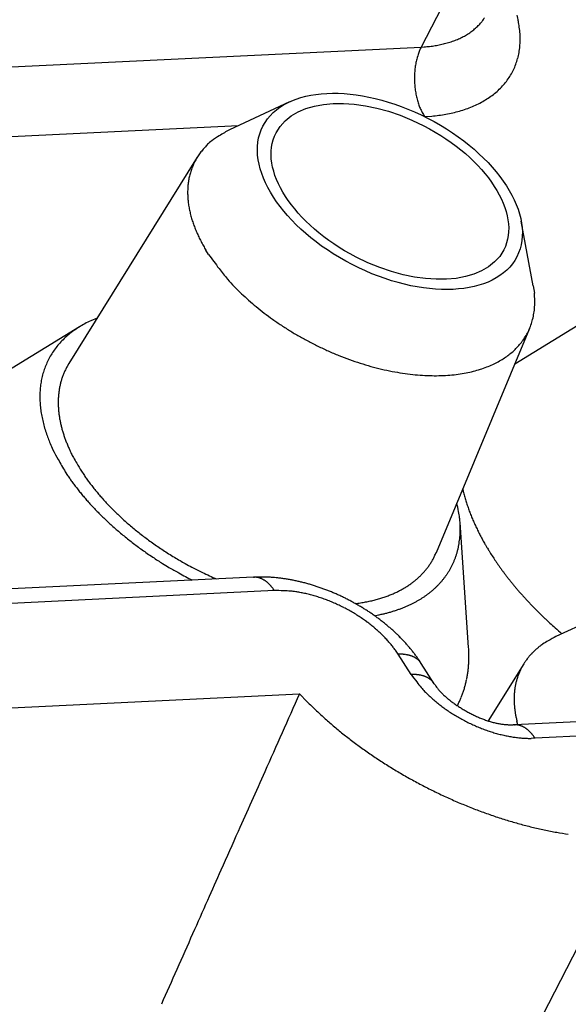
# Model space of a CAD drawing. Units: inches. Extents: x 11 to 673, y 29 to 500.
# Drawn here: x 288 to 292, y 230 to 239 of the extents above; entities that cross this region are included whole.
import ezdxf

# ---------------------------------------------------------------- set-up
doc = ezdxf.new("R2010")
doc.units = ezdxf.units.IN
doc.header["$MEASUREMENT"] = 0
doc.layers.get('0').update_dxf_attribs({"lineweight": 25})

msp = doc.modelspace()

# ---------------------------------------------------------------- linework, layer by layer
for p, q in [((295.5605, 246.9324), (291.2024, 238.4644)), ((272.882, 237.5788), (291.2024, 238.4644)), ((291.2024, 238.4644), (291.195, 238.4491)), ((291.2024, 238.4644), (291.2273, 238.4659)), ((290.0465, 237.9832), (289.5212, 237.7382)), ((291.2319, 237.8542), (291.2953, 237.8585)), ((286.5109, 237.626), (289.6009, 237.7753)), ((289.2388, 237.4982), (288.1124, 235.6867)), ((292.1861, 236.3667), (292.0802, 236.9365)), ((289.3378, 236.6437), (289.3144, 236.6811)), ((292.1861, 236.3667), (292.1952, 236.3032)), ((292.9272, 236.2371), (292.0233, 235.6811)), ((288.3604, 236.0855), (288.3048, 236.0616)), ((288.2061, 236.0088), (287.3023, 235.4529)), ((291.3355, 234.0279), (292.1549, 235.9974)), ((288.1124, 235.6867), (288.0961, 235.6587)), ((288.0805, 234.7353), (288.1008, 234.7044)), ((288.2218, 234.7422), (288.2425, 234.7106)), ((291.5667, 234.5837), (291.5715, 234.5632)), ((291.6189, 233.1918), (291.5432, 234.2914)), ((291.8244, 233.9988), (291.8385, 233.9772)), ((289.7323, 233.8103), (277.4718, 233.2176)), ((289.7323, 233.8103), (289.7392, 233.8105)), ((289.9146, 233.6924), (277.654, 233.0998)), ((290.6252, 233.5784), (290.6483, 233.5815)), ((290.7927, 233.4724), (290.8269, 233.4789)), ((292.9101, 233.5342), (292.3848, 233.2892)), ((291.0011, 233.1333), (290.9821, 233.1615)), ((291.1156, 232.9553), (291.0011, 233.1333)), ((291.2029, 233.0535), (291.185, 233.0805)), ((291.2029, 233.0535), (291.199, 233.0592)), ((291.3174, 232.8755), (291.2029, 233.0535)), ((292.1025, 233.0492), (291.7908, 232.5481)), ((291.3174, 232.8755), (291.3136, 232.8812)), ((278.5791, 232.227), (290.135, 232.7856)), ((290.135, 232.7856), (290.2034, 232.715)), ((291.5197, 232.6824), (291.527, 232.6966)), ((294.486, 232.6333), (292.0198, 232.5141)), ((292.051, 232.5156), (292.0428, 232.546)), ((292.0198, 232.5141), (292.009, 232.514)), ((292.0198, 232.5141), (292.0267, 232.5142)), ((294.6682, 232.5154), (292.202, 232.3962)), ((292.202, 232.3962), (292.168, 232.3952)), ((288.6138, 222.8645), (293.0687, 231.5206))]:
    msp.add_line(p, q)
for centre, radius, start, end in [((291.3441, 239.0128), 0.5085, 313.7205, 316.03159), ((290.7485, 239.591), 1.3385, 315.91452, 316.70639), ((291.4165, 238.931), 0.4004, 319.90619, 323.26016), ((291.4616, 238.8983), 0.3447, 323.13642, 329.09984), ((290.1865, 238.3505), 1.8996, 10.42175, 11.97269), ((291.219, 238.5355), 0.8507, 6.97362, 10.74759), ((291.2866, 239.0927), 0.6076, 300.06863, 302.16349), ((291.305, 239.0608), 0.5708, 302.29947, 304.51145), ((291.3102, 239.0547), 0.5629, 304.43457, 306.65075), ((291.3003, 239.0662), 0.578, 306.74904, 308.87701), ((291.339, 239.0125), 0.512, 309.27943, 311.69708), ((291.3979, 238.9444), 0.4219, 311.87855, 314.85349), ((291.4125, 238.5375), 0.6587, 3.73298, 8.84373), ((291.3783, 238.534), 0.693, 359.17979, 3.83937), ((291.1754, 239.4141), 0.949, 282.03909, 283.49706), ((291.1837, 239.373), 0.9071, 283.59341, 285.10818), ((291.1932, 239.3362), 0.8691, 285.14013, 286.70996), ((291.2029, 239.2987), 0.8304, 286.81175, 288.44193), ((291.2136, 239.2651), 0.7951, 288.47639, 290.16533), ((291.2245, 239.2313), 0.7596, 290.27496, 292.02757), ((291.2365, 239.2002), 0.7263, 292.0679, 293.88527), ((291.2489, 239.1686), 0.6924, 294.00229, 295.89135), ((291.2609, 239.1432), 0.6643, 295.92048, 297.87138), ((291.2715, 239.1202), 0.6391, 297.99233, 300.0006), ((291.3757, 238.5373), 0.6957, 354.41322, 358.90862), ((291.6646, 238.235), 0.5162, 159.48954, 161.61089), ((291.6207, 238.2522), 0.469, 157.33772, 159.58809), ((291.5647, 238.2767), 0.408, 154.99758, 157.48109), ((291.1479, 239.6157), 1.1525, 273.95274, 275.18749), ((291.147, 239.6178), 1.1547, 275.2215, 276.45021), ((291.1494, 239.593), 1.1298, 276.47138, 277.72265), ((291.1553, 239.5363), 1.0729, 277.81435, 279.12594), ((291.162, 239.492), 1.0281, 279.15234, 280.51423), ((291.1679, 239.452), 0.9876, 280.59919, 282.0087), ((291.4782, 238.5186), 0.5914, 344.81441, 350.0116), ((291.4434, 238.5295), 0.6276, 349.58148, 354.51969), ((291.7952, 238.2013), 0.6513, 169.72802, 171.67809), ((291.7711, 238.2055), 0.6268, 167.73033, 169.70771), ((291.7399, 238.213), 0.5947, 165.77382, 167.80409), ((291.7095, 238.2207), 0.5634, 163.69376, 165.77276), ((291.6819, 238.2296), 0.5343, 161.65104, 163.77475), ((291.4845, 238.5173), 0.5849, 339.57686, 344.77547), ((291.8617, 238.1925), 0.7183, 175.39009, 177.25176), ((291.8416, 238.1948), 0.6981, 173.55411, 175.44366), ((291.8211, 238.1968), 0.6775, 171.61458, 173.52732), ((291.4852, 238.5181), 0.5847, 329.14677, 334.31062), ((291.486, 238.516), 0.5831, 334.46182, 339.64524), ((291.887, 238.1916), 0.7436, 179.09138, 180.92202), ((291.8756, 238.1923), 0.7323, 177.28492, 179.13095), ((291.8918, 238.1922), 0.7485, 180.9629, 182.78835), ((291.8954, 238.1919), 0.752, 182.75091, 184.56752), ((291.456, 238.5413), 0.6221, 318.92119, 323.82263), ((291.4742, 238.5244), 0.5974, 324.09684, 329.16576), ((291.8959, 238.1925), 0.7526, 184.61597, 186.42414), ((291.8842, 238.1912), 0.7408, 186.42199, 188.2474), ((291.8626, 238.1889), 0.7192, 188.3124, 190.17457), ((291.8605, 238.1875), 0.7168, 190.09082, 191.92847), ((291.3736, 238.6395), 0.7503, 304.90496, 309.12974), ((291.4046, 238.5982), 0.6987, 309.29672, 313.7648), ((291.4317, 238.5641), 0.6553, 314.11139, 318.81149), ((291.8781, 238.1918), 0.7349, 191.97984, 193.73296), ((291.8092, 238.1778), 0.6647, 193.96474, 195.88682), ((291.7088, 238.1505), 0.5606, 196.01218, 198.27749), ((291.7865, 238.1672), 0.6397, 197.52091, 199.36043), ((291.3089, 238.7557), 0.8831, 296.66571, 300.38123), ((291.3419, 238.694), 0.8131, 300.57241, 304.53851), ((292.3948, 238.3791), 1.2838, 199.27915, 200.09684), ((291.6535, 238.1284), 0.502, 202.3056, 204.80993), ((291.5667, 238.0889), 0.4066, 204.8902, 209.36505), ((292.0469, 238.3277), 0.9426, 207.6999, 210.15686), ((291.1736, 239.2355), 1.3825, 280.25124, 282.81713), ((291.1973, 239.1007), 1.2458, 283.1297, 285.94014), ((291.2233, 238.9979), 1.1399, 286.10307, 289.13109), ((291.248, 238.91), 1.0487, 289.43297, 292.67161), ((291.2772, 238.8321), 0.9656, 292.85229, 296.31195), ((291.1662, 239.309), 1.4563, 275.08691, 277.56408), ((291.1651, 239.3001), 1.4475, 277.65343, 280.1275), ((290.2378, 236.4265), 1.4946, 118.64912, 122.64598), ((289.6831, 237.223), 0.5253, 127.09444, 132.45507), ((289.6812, 237.2355), 0.5142, 119.05445, 127.77034), ((289.6412, 237.2478), 0.474, 140.13084, 145.31746), ((289.7505, 237.1838), 0.5992, 138.23444, 142.12907), ((290.4827, 236.5393), 1.5747, 137.13572, 138.49098), ((289.7458, 237.1895), 0.5938, 150.43657, 154.34719), ((289.7016, 237.208), 0.5463, 145.48242, 149.83149), ((289.7468, 237.1957), 0.5926, 162.78359, 166.70909), ((289.7171, 237.2025), 0.5622, 158.40505, 162.54641), ((289.7202, 237.2032), 0.5648, 154.47214, 158.58781), ((289.8022, 237.1889), 0.6483, 170.84727, 174.4603), ((289.7747, 237.1906), 0.6209, 166.8433, 170.59722), ((289.8786, 237.1887), 0.7247, 178.27474, 181.5505), ((289.8348, 237.1868), 0.681, 174.54898, 178.00977), ((289.9236, 237.1916), 0.7697, 181.67519, 184.78301), ((289.9756, 237.1996), 0.8222, 185.03543, 187.96896), ((290.0281, 237.2087), 0.8755, 188.08731, 190.86448), ((290.0884, 237.2242), 0.9377, 191.09832, 193.7122), ((290.1478, 237.2407), 0.9993, 193.82333, 196.2937), ((290.2154, 237.2646), 1.0709, 196.50613, 198.82689), ((290.2765, 237.2874), 1.1361, 198.9242, 201.12395), ((290.3409, 237.3163), 1.2066, 201.29979, 203.38072), ((290.4132, 237.3497), 1.2861, 203.46801, 205.42719), ((290.5104, 237.4011), 1.3961, 205.61874, 207.42825), ((290.5391, 237.4178), 1.4293, 207.49387, 209.26258), ((290.5102, 237.4024), 1.3964, 209.29295, 211.10182), ((292.2054, 238.6766), 3.5151, 215.33331, 217.82952), ((290.686, 237.4408), 1.5577, 216.20269, 220.65775), ((290.9547, 237.6755), 1.9145, 220.74805, 223.28597), ((292.6848, 239.5318), 4.4497, 225.41228, 226.33771), ((291.2782, 238.0524), 2.4083, 226.24708, 228.17497), ((291.128, 237.8429), 2.1522, 227.43387, 229.77605), ((291.3719, 236.2191), 0.8276, 1.59231, 5.83326), ((291.4925, 236.2296), 0.7068, 356.25093, 1.01137), ((291.3636, 238.1291), 2.5229, 229.88774, 231.91727), ((291.5615, 236.2263), 0.6377, 351.05987, 356.13766), ((291.5107, 238.3331), 2.7742, 232.12432, 234.0022), ((291.4756, 238.2881), 2.7173, 234.04358, 236.01962), ((291.6246, 236.2158), 0.5736, 340.42402, 345.68695), ((291.593, 236.2238), 0.6062, 345.68792, 350.83153), ((288.6816, 235.2373), 0.9062, 121.95808, 125.5421), ((288.7121, 235.1847), 0.967, 118.41667, 121.84428), ((288.7408, 235.1225), 1.0354, 114.90198, 118.17169), ((291.4904, 238.3017), 2.7368, 235.92172, 237.93117), ((291.5245, 238.3609), 2.8051, 237.98393, 239.97881), ((291.6441, 236.2106), 0.5535, 334.95483, 340.25394), ((288.5897, 235.3646), 0.7492, 133.89332, 137.98322), ((288.6154, 235.3331), 0.7897, 129.69968, 133.64964), ((288.6483, 235.2912), 0.843, 125.82985, 129.60136), ((291.5452, 238.3944), 2.8444, 239.95463, 241.94756), ((291.6547, 236.2046), 0.5413, 324.56688, 329.75701), ((291.656, 236.2037), 0.5398, 329.77675, 335.08634), ((288.5469, 235.4048), 0.6907, 142.45128, 146.76533), ((288.5652, 235.3875), 0.7157, 138.03152, 142.24947), ((291.5365, 238.3818), 2.8292, 241.98282, 244.00694), ((291.5293, 238.36), 2.8064, 243.94402, 245.99563), ((291.6186, 236.2285), 0.5844, 310.67277, 315.30927), ((291.6368, 236.2153), 0.5621, 314.95869, 319.81939), ((291.65, 236.2052), 0.5456, 319.73417, 324.80574), ((288.5256, 235.4195), 0.6649, 151.25843, 155.66533), ((288.5319, 235.4143), 0.6728, 146.74543, 151.13104), ((291.5116, 238.3231), 2.7655, 246.02072, 248.10482), ((291.4917, 238.2646), 2.7039, 248.03423, 250.15864), ((291.4637, 238.1888), 2.623, 250.16982, 252.34219), ((291.5331, 236.3373), 0.723, 298.54481, 302.60069), ((291.5667, 236.2873), 0.6628, 302.48224, 306.67625), ((291.5869, 236.2629), 0.6311, 306.5287, 310.81765), ((288.5315, 235.4169), 0.6714, 160.01526, 164.3573), ((288.5237, 235.4191), 0.6633, 155.56642, 159.96657), ((288.6392, 235.3598), 0.6199, 151.17581, 154.15313), ((291.4369, 238.0913), 2.522, 252.25279, 254.48506), ((291.4079, 237.9866), 2.4134, 254.48284, 256.77599), ((291.3827, 237.8605), 2.2848, 256.66807, 259.04076), ((291.4133, 236.6055), 1.0176, 284.08835, 287.64187), ((291.4408, 236.5226), 0.9302, 287.57931, 291.26357), ((291.4694, 236.4562), 0.858, 291.08697, 294.88326), ((291.4882, 236.4143), 0.8121, 294.92789, 298.73375), ((288.5658, 235.4066), 0.7072, 168.43759, 172.58187), ((288.5438, 235.4114), 0.6847, 164.19448, 168.4585), ((288.6352, 235.3637), 0.6147, 160.29653, 163.28296), ((288.6265, 235.3664), 0.6056, 157.2312, 160.26471), ((288.6277, 235.3667), 0.6066, 154.26767, 157.30142), ((291.3591, 237.7354), 2.1575, 259.02496, 261.47338), ((291.3421, 237.5922), 2.0134, 261.34524, 263.89443), ((291.3288, 237.4586), 1.8792, 263.86422, 266.5041), ((291.3244, 237.3119), 1.7325, 266.355, 269.11662), ((291.3236, 237.1817), 1.6023, 269.07438, 271.93973), ((291.3326, 237.0429), 1.4632, 271.77153, 274.77869), ((291.3437, 236.9241), 1.344, 274.72602, 277.84927), ((291.3642, 236.8041), 1.2222, 277.66609, 280.94172), ((291.3839, 236.7074), 1.1236, 280.89419, 284.2792), ((288.5944, 235.4), 0.7365, 172.35712, 176.35747), ((288.6704, 235.3532), 0.6514, 168.9374, 171.76988), ((288.6559, 235.3573), 0.6364, 166.15623, 169.0473), ((288.6436, 235.3601), 0.6238, 163.19115, 166.13545), ((288.6354, 235.3964), 0.7776, 176.28385, 180.09827), ((288.6732, 235.3937), 0.8154, 179.90253, 183.57154), ((288.7368, 235.3454), 0.7183, 177.07805, 179.68011), ((288.7109, 235.3469), 0.6923, 174.40691, 177.09292), ((288.69, 235.3504), 0.6712, 171.7683, 174.52735), ((288.7138, 235.3949), 0.856, 183.48223, 187.01208), ((288.7841, 235.3978), 0.9262, 186.66069, 189.9376), ((288.764, 235.3436), 0.7455, 179.55606, 182.07628), ((288.7964, 235.3444), 0.7779, 182.04963, 184.47887), ((288.8941, 235.4148), 1.0374, 189.81688, 192.74988), ((288.8288, 235.3453), 0.8102, 184.35807, 186.70384), ((288.8654, 235.3491), 0.8471, 186.67464, 188.93207), ((288.9045, 235.3533), 0.8863, 188.80335, 190.97253), ((288.8962, 235.4177), 1.0401, 192.87893, 195.87309), ((288.8482, 235.4027), 0.9899, 195.79787, 199.04), ((288.951, 235.3618), 0.9336, 190.94022, 193.01065), ((288.9874, 235.3686), 0.9706, 192.92149, 194.92544), ((289.0199, 235.3768), 1.0041, 194.89742, 196.84745), ((289.1024, 235.4637), 1.2503, 197.88374, 200.30991), ((290.4223, 235.9419), 2.6541, 200.10124, 201.14078), ((289.0844, 235.3928), 1.0705, 196.66889, 198.4988), ((289.189, 235.427), 1.1806, 198.46016, 200.1167), ((289.047, 235.4603), 1.1986, 203.37714, 206.33915), ((289.1625, 235.4198), 1.1532, 200.2359, 201.96497), ((289.0787, 235.3858), 1.0627, 201.9551, 203.88098), ((289.3278, 235.4784), 1.3281, 203.1831, 204.63414), ((289.0549, 235.4555), 1.2036, 205.96923, 210.52267), ((290.8141, 236.1536), 2.9606, 204.52125, 205.11125), ((289.2158, 235.4393), 1.2106, 206.60415, 208.45721), ((289.1819, 235.4164), 1.1699, 208.26255, 211.21627), ((290.9012, 236.4231), 3.2872, 208.70557, 210.89354), ((290.9213, 236.3945), 3.1651, 210.03964, 211.47016), ((289.6369, 235.7348), 1.8497, 213.85447, 215.02887), ((289.6401, 235.6525), 1.6853, 213.97739, 215.29518), ((289.7762, 235.8312), 2.0191, 214.99851, 216.10071), ((289.868, 235.8967), 2.1318, 216.07072, 217.13876), ((289.8923, 235.9165), 2.1632, 217.16833, 218.24578), ((289.7816, 235.7509), 1.8577, 215.2507, 216.47879), ((289.8752, 235.8187), 1.9732, 216.44653, 217.63238), ((289.8998, 235.8391), 2.0052, 217.66491, 218.86245), ((289.9441, 235.9561), 2.2284, 218.22072, 219.28998), ((289.9996, 236.0023), 2.3006, 219.30538, 220.36468), ((290.061, 236.0531), 2.3803, 220.33926, 221.38497), ((289.9525, 235.8802), 2.072, 218.83346, 220.02094), ((290.0087, 235.9282), 2.1459, 220.0362, 221.2115), ((290.0708, 235.9811), 2.2275, 221.18286, 222.34165), ((292.9932, 234.9124), 1.4639, 193.79979, 194.62245), ((292.9931, 234.9129), 1.4639, 194.64174, 195.46633), ((293.0115, 234.9173), 1.4828, 195.4418, 196.25761), ((290.1077, 236.0953), 2.4432, 221.40293, 222.44391), ((290.1649, 236.1462), 2.5198, 222.42031, 223.45019), ((290.1176, 236.0248), 2.2915, 222.36189, 223.51507), ((290.1749, 236.0776), 2.3694, 223.48748, 224.62736), ((289.449, 234.0253), 2.1123, 9.855, 11.91701), ((293.0492, 234.9284), 1.5221, 196.25836, 197.05473), ((293.0803, 234.9372), 1.5544, 197.02808, 197.80941), ((293.1095, 234.9467), 1.5851, 197.81541, 198.58309), ((293.1381, 234.9556), 1.6151, 198.56094, 199.31572), ((290.2114, 236.1914), 2.5846, 223.46903, 224.49381), ((290.2675, 236.2451), 2.6622, 224.47075, 225.48472), ((290.3124, 236.2919), 2.7271, 225.50217, 226.5112), ((290.2208, 236.1242), 2.4348, 224.64685, 225.78078), ((290.2761, 236.1794), 2.5129, 225.75526, 226.87654), ((290.3194, 236.2268), 2.5771, 226.8963, 228.0121), ((290.8133, 234.2385), 0.7321, 7.21912, 11.69537), ((293.1705, 234.9671), 1.6495, 199.31877, 200.0591), ((293.2003, 234.9772), 1.6809, 200.03485, 200.76244), ((293.2325, 234.9896), 1.7154, 200.76718, 201.48128), ((293.2628, 235.0008), 1.7477, 201.46081, 202.16263), ((293.2965, 235.0147), 1.7842, 202.16593, 202.85433), ((290.3632, 236.344), 2.7999, 226.49133, 227.49182), ((290.3999, 236.3856), 2.8554, 227.51209, 228.51092), ((290.3684, 236.2798), 2.6493, 227.9902, 229.0962), ((290.403, 236.3213), 2.7033, 229.11782, 230.22219), ((290.7843, 234.2305), 0.7619, 4.83089, 7.53702), ((288.9439, 234.1872), 2.6018, 1.77191, 2.36771), ((290.6608, 234.2383), 0.8842, 359.98754, 1.90573), ((293.3261, 235.0263), 1.816, 202.83043, 203.5076), ((293.3568, 235.04), 1.8496, 203.51509, 204.18071), ((293.3909, 235.0544), 1.8866, 204.15652, 204.80956), ((293.4334, 235.0742), 1.9335, 204.81422, 205.45174), ((290.4534, 236.4441), 2.9346, 228.48518, 229.47285), ((290.5023, 236.5028), 3.011, 229.49139, 230.4695), ((290.5285, 236.5343), 3.052, 230.46695, 231.4476), ((290.4528, 236.379), 2.7795, 230.19393, 231.28606), ((290.4967, 236.4356), 2.8511, 231.30874, 232.39092), ((290.52, 236.4655), 2.889, 232.38636, 233.47169), ((290.7237, 234.2363), 0.8218, 353.85914, 355.87044), ((290.771, 234.229), 0.7742, 356.15839, 358.36788), ((290.8633, 234.2257), 0.6818, 358.41948, 1.03855), ((293.4524, 235.0828), 1.9543, 205.43965, 206.07147), ((293.4567, 235.0852), 1.9593, 206.07782, 206.7094), ((293.5276, 235.1189), 2.0377, 206.66069, 207.26583), ((293.6692, 235.192), 2.1971, 207.26759, 207.82571), ((293.5573, 235.1356), 2.0718, 207.89171, 208.49321), ((290.5212, 236.5272), 3.0419, 231.47143, 232.47167), ((290.6133, 236.6407), 3.188, 232.40114, 233.36424), ((290.7744, 236.8587), 3.459, 233.37829, 234.27198), ((290.5118, 236.4568), 2.8772, 233.50039, 234.608), ((290.5923, 236.5631), 3.0105, 234.53191, 235.59974), ((290.7315, 236.7681), 3.2582, 235.61522, 236.60797), ((290.8315, 234.222), 0.713, 347.27408, 349.50603), ((290.8323, 234.2212), 0.7121, 349.55736, 351.83071), ((290.7948, 234.2288), 0.7503, 351.66302, 353.84399), ((293.3458, 235.0212), 1.8314, 208.50444, 209.20086), ((293.7322, 235.2253), 2.2682, 208.93952, 209.46757), ((296.5403, 236.8081), 5.4917, 209.4331, 209.63033), ((293.4485, 235.0739), 1.9469, 210.25282, 210.96665), ((290.6241, 236.6633), 3.2127, 234.41247, 235.40274), ((290.3721, 236.3013), 2.7716, 235.44148, 236.63074), ((290.5948, 236.5756), 3.0223, 236.76408, 237.86409), ((290.3697, 236.2212), 2.6024, 237.90934, 239.2306), ((290.896, 234.1883), 0.4659, 331.92175, 335.39143), ((290.1732, 234.5537), 1.2756, 333.99013, 335.65869), ((290.8622, 234.2137), 0.6813, 340.57596, 342.8185), ((290.852, 234.2174), 0.6921, 342.77587, 345.01048), ((290.8389, 234.2202), 0.7055, 345.06065, 347.28255), ((293.322, 234.9959), 1.7983, 210.90895, 212.09842), ((295.9098, 236.5719), 4.8282, 211.62362, 212.20365), ((290.809, 236.9117), 3.5218, 236.15713, 237.04251), ((294.4551, 242.5175), 10.209, 236.98821, 237.26627), ((290.4539, 236.4055), 2.9047, 238.46479, 239.73783), ((290.747, 236.7963), 3.2897, 238.70921, 239.69756), ((293.8058, 242.0111), 9.3354, 239.63797, 239.95488), ((290.4296, 236.2999), 2.702, 241.29075, 242.70967), ((290.7652, 234.2667), 0.6183, 323.83455, 325.30668), ((290.8455, 234.2103), 0.5201, 325.38843, 327.1888), ((290.7398, 234.2881), 0.6512, 326.47183, 327.82648), ((289.6557, 234.9733), 1.9337, 327.74623, 328.16), ((290.8446, 234.2144), 0.5236, 330.07085, 332.05412), ((290.871, 234.2115), 0.6722, 331.66311, 333.83923), ((290.8703, 234.2121), 0.6731, 333.82504, 336.01876), ((290.8693, 234.2115), 0.6738, 336.09132, 338.30619), ((290.8654, 234.2133), 0.6781, 338.28786, 340.51313), ((293.8691, 235.314), 2.4312, 213.35675, 213.97203), ((293.9677, 235.3803), 2.55, 213.96939, 214.56378), ((294.0312, 235.4233), 2.6266, 214.5512, 215.1355), ((294.0486, 235.4364), 2.6484, 215.15123, 215.73827), ((290.3178, 236.1634), 2.627, 239.64282, 241.83497), ((292.5766, 240.1462), 7.2053, 240.94845, 242.00075), ((290.3045, 236.0485), 2.4212, 242.61375, 245.06869), ((292.1555, 239.7616), 6.5695, 244.08072, 245.26958), ((290.7113, 234.3182), 0.6928, 312.78231, 314.05063), ((290.719, 234.3092), 0.681, 314.10601, 315.39989), ((290.7238, 234.3046), 0.6743, 315.39324, 316.70327), ((290.7279, 234.2999), 0.6681, 316.75926, 318.08478), ((290.7378, 234.2906), 0.6546, 318.10797, 319.46669), ((290.7541, 234.2758), 0.6325, 319.52849, 320.94164), ((290.7455, 234.2839), 0.6443, 320.86343, 322.25017), ((290.7147, 234.3071), 0.6829, 322.29314, 323.59882), ((290.8542, 234.2245), 0.6933, 323.10634, 325.15202), ((290.8598, 234.2205), 0.6865, 325.15532, 327.23493), ((290.8654, 234.2157), 0.6791, 327.3228, 329.44067), ((290.868, 234.2142), 0.6761, 329.43822, 331.58245), ((294.0847, 235.4617), 2.6925, 215.72598, 216.31056), ((294.1237, 235.4911), 2.7414, 216.32261, 216.90414), ((294.1671, 235.5229), 2.7951, 216.89168, 217.46897), ((294.2008, 235.5494), 2.838, 217.48041, 218.05612), ((289.7924, 231.1192), 2.6917, 89.70424, 91.27922), ((289.7393, 233.6648), 0.1457, 87.33139, 90.04251), ((289.7392, 233.6647), 0.1458, 84.5553, 87.27135), ((289.7392, 233.6632), 0.1473, 81.92376, 84.62152), ((289.7388, 233.661), 0.1495, 79.20794, 81.87714), ((289.7385, 233.6582), 0.1523, 76.65493, 79.28994), ((289.7376, 233.6549), 0.1558, 74.04634, 76.63811), ((289.7367, 233.6508), 0.1599, 71.59032, 74.13295), ((289.7352, 233.6463), 0.1647, 69.09572, 71.58315), ((289.7336, 233.6412), 0.17, 66.76574, 69.19448), ((289.7312, 233.6356), 0.1761, 64.4082, 66.77311), ((289.8234, 232.7748), 1.0362, 87.80698, 90.94537), ((289.7286, 233.6294), 0.1828, 62.20427, 64.50338), ((289.7251, 233.6228), 0.1903, 59.99486, 62.22402), ((289.7216, 233.6159), 0.198, 57.92846, 60.09052), ((289.7172, 233.6088), 0.2064, 55.84821, 57.94228), ((289.7123, 233.6009), 0.2157, 53.93776, 55.95888), ((289.7059, 233.592), 0.2266, 52.02095, 53.96179), ((289.7009, 233.5851), 0.2351, 50.20369, 52.09205), ((289.6963, 233.5795), 0.2423, 48.36295, 50.21438), ((289.6862, 233.567), 0.2584, 46.7912, 48.53352), ((289.8168, 232.5805), 1.2307, 86.1111, 87.84593), ((289.668, 233.5474), 0.2852, 45.23657, 46.81828), ((289.6732, 233.5536), 0.2771, 43.43575, 45.1021), ((289.6904, 233.5699), 0.2534, 41.55208, 43.43062), ((289.6436, 233.5232), 0.3194, 40.85082, 42.25709), ((289.4727, 229.4395), 4.3898, 84.0262, 84.41031), ((289.7668, 232.2324), 1.5814, 82.90832, 84.0907), ((289.8149, 232.5096), 1.3005, 81.96931, 83.50493), ((289.7747, 232.2424), 1.5706, 80.63014, 81.88108), ((289.7384, 232.0605), 1.7561, 79.31866, 80.42672), ((289.7509, 232.1331), 1.6824, 78.11082, 79.27996), ((289.7541, 232.1402), 1.6748, 76.98315, 78.16756), ((289.737, 232.073), 1.7441, 75.78984, 76.93078), ((289.7249, 232.0277), 1.791, 74.65742, 75.77202), ((289.7181, 232.0082), 1.8116, 73.50707, 74.61373), ((289.7117, 231.9855), 1.8352, 72.41842, 73.51489), ((289.7015, 231.9578), 1.8646, 71.29501, 72.37761), ((290.6423, 234.412), 0.8094, 301.96172, 303.10883), ((290.6527, 234.3962), 0.7904, 303.09938, 304.25756), ((290.6614, 234.3824), 0.7741, 304.29809, 305.46345), ((290.6704, 234.3703), 0.7591, 305.44331, 306.61476), ((290.6754, 234.3627), 0.75, 306.65567, 307.82457), ((290.6863, 234.3486), 0.7321, 307.82596, 309.01614), ((290.6907, 234.3425), 0.7246, 309.05289, 310.25717), ((290.6925, 234.3403), 0.7218, 310.25855, 311.47056), ((290.7028, 234.3275), 0.7054, 311.53175, 312.77464), ((290.8041, 234.2744), 0.764, 313.22789, 315.04021), ((290.818, 234.2587), 0.7431, 315.14187, 317.01201), ((290.8293, 234.2479), 0.7274, 317.02974, 318.94767), ((290.8384, 234.2384), 0.7143, 319.03925, 321.00245), ((290.8456, 234.2324), 0.705, 321.01445, 323.01417), ((294.2422, 235.5812), 2.8902, 218.04642, 218.6185), ((294.2766, 235.6095), 2.9348, 218.63012, 219.20045), ((294.319, 235.6432), 2.9889, 219.18767, 219.75422), ((289.32, 233.2415), 0.7485, 40.4107, 40.95577), ((289.6657, 233.5459), 0.288, 37.05833, 38.89173), ((289.6745, 233.5513), 0.2778, 34.30682, 37.25369), ((289.2841, 233.2659), 0.7613, 34.0761, 35.48903), ((289.9198, 231.8074), 1.885, 87.69925, 90.15626), ((289.9864, 232.8778), 0.8131, 84.8918, 89.36674), ((289.968, 232.6879), 1.0039, 82.30501, 84.80939), ((289.6608, 231.1535), 2.5676, 79.27811, 80.09582), ((289.9023, 232.4189), 1.2794, 77.52183, 79.36138), ((289.9509, 232.5703), 1.1211, 76.01169, 78.27703), ((289.8978, 232.3689), 1.3294, 73.96533, 75.88744), ((289.8534, 232.2357), 1.4697, 71.98076, 73.73391), ((289.6941, 231.9354), 1.8883, 70.22753, 71.29949), ((289.6865, 231.9178), 1.9073, 69.12691, 70.19086), ((289.6811, 231.9029), 1.9232, 68.079, 69.13639), ((289.675, 231.8906), 1.9369, 66.99475, 68.04655), ((289.6715, 231.8815), 1.9466, 65.95707, 67.00505), ((289.668, 231.8761), 1.953, 64.88263, 65.92832), ((290.5371, 234.6365), 1.0577, 289.76835, 290.80596), ((290.5458, 234.6119), 1.0317, 290.84022, 291.88743), ((290.5563, 234.5858), 1.0035, 291.88494, 292.94542), ((290.5651, 234.5633), 0.9794, 292.98399, 294.05362), ((290.5758, 234.5395), 0.9532, 294.04865, 295.13123), ((290.5847, 234.5191), 0.931, 295.16853, 296.25974), ((290.5955, 234.4975), 0.9069, 296.2538, 297.35746), ((290.6043, 234.4792), 0.8866, 297.39356, 298.50509), ((290.615, 234.4598), 0.8644, 298.4995, 299.62295), ((290.6237, 234.4433), 0.8457, 299.66242, 300.79317), ((290.6341, 234.4261), 0.8256, 300.78211, 301.92368), ((290.7532, 234.341), 0.8478, 304.49447, 306.15521), ((290.7701, 234.318), 0.8193, 306.15025, 307.84174), ((290.7761, 234.3089), 0.8084, 307.89897, 309.59798), ((290.7856, 234.2971), 0.7933, 309.6136, 311.3429), ((290.7976, 234.2817), 0.7737, 311.43005, 313.21153), ((294.3546, 235.6737), 3.0357, 219.76727, 220.33179), ((294.3942, 235.7066), 3.0872, 220.32086, 220.88236), ((294.4237, 235.7329), 3.1268, 220.89333, 221.45431), ((294.4707, 235.7735), 3.1889, 221.44237, 221.9984), ((289.8633, 232.2705), 1.4335, 70.08973, 71.92741), ((289.8637, 232.2653), 1.4383, 68.31209, 70.17428), ((289.8461, 232.2257), 1.4816, 66.42183, 68.24725), ((289.8367, 232.2041), 1.5051, 64.61625, 66.42445), ((289.836, 232.2057), 1.504, 62.74991, 64.56654), ((289.6673, 231.8735), 1.9557, 63.85051, 64.89543), ((289.6669, 231.8746), 1.9549, 62.77934, 63.825), ((289.6693, 231.878), 1.9507, 61.74954, 62.79736), ((289.6723, 231.8854), 1.9428, 60.67328, 61.72493), ((289.6783, 231.8946), 1.9318, 59.63673, 60.69353), ((290.4377, 235.0712), 1.5045, 278.04826, 278.92198), ((289.6852, 231.9079), 1.9169, 58.55243, 59.61618), ((290.4479, 234.9977), 1.4303, 278.9717, 279.87741), ((290.4567, 234.9474), 1.3793, 279.87785, 280.80379), ((290.4611, 234.9206), 1.3521, 280.83367, 281.76412), ((290.4684, 234.8858), 1.3165, 281.76033, 282.70214), ((290.4755, 234.8507), 1.2807, 282.74069, 283.6941), ((290.4842, 234.8149), 1.2439, 283.69158, 284.65886), ((290.4915, 234.7843), 1.2125, 284.69423, 285.67133), ((290.5007, 234.7514), 1.1783, 285.6705, 286.66102), ((290.5087, 234.7224), 1.1482, 286.69505, 287.69574), ((290.5185, 234.6917), 1.1159, 287.69469, 288.70898), ((290.5268, 234.6649), 1.0879, 288.7452, 289.76935), ((290.6504, 234.5339), 1.0667, 293.08253, 294.61974), ((290.6645, 234.5005), 1.0304, 294.68297, 296.239), ((290.6814, 234.4663), 0.9923, 296.2339, 297.81546), ((290.695, 234.4383), 0.9612, 297.87767, 299.47444), ((290.7121, 234.408), 0.9264, 299.47208, 301.09457), ((290.7263, 234.3828), 0.8976, 301.15355, 302.79288), ((290.7417, 234.3594), 0.8695, 302.7765, 304.43271), ((294.5193, 235.8181), 3.2549, 222.00878, 222.55953), ((294.5388, 235.8359), 3.2813, 222.55842, 223.1113), ((294.5231, 235.8222), 3.2604, 223.12413, 223.68767), ((294.629, 235.9201), 3.4047, 223.64795, 224.19087), ((289.8402, 232.2115), 1.4969, 60.96358, 62.78904), ((289.844, 232.2205), 1.4872, 59.09094, 60.92159), ((289.8564, 232.2395), 1.4646, 57.28384, 59.12988), ((289.6951, 231.9223), 1.8994, 57.50493, 58.57684), ((289.706, 231.9406), 1.8781, 56.40508, 57.48708), ((289.7197, 231.9597), 1.8546, 55.33805, 56.43133), ((289.7349, 231.9825), 1.8273, 54.21607, 55.32278), ((290.5271, 234.9634), 1.5144, 281.42028, 282.71072), ((290.5491, 234.8546), 1.4034, 282.81112, 284.17354), ((290.5669, 234.7835), 1.3301, 284.17699, 285.58436), ((290.5757, 234.7479), 1.2935, 285.63582, 287.05095), ((290.5898, 234.7017), 1.2452, 287.05336, 288.49207), ((290.6036, 234.6561), 1.1976, 288.55568, 290.01827), ((290.6202, 234.6106), 1.1491, 290.01884, 291.51035), ((290.6335, 234.5734), 1.1096, 291.57354, 293.08372), ((294.8329, 236.1189), 3.6894, 224.19797, 224.70115), ((294.6416, 235.9362), 3.4249, 224.78006, 225.3371), ((294.3133, 235.6056), 2.959, 225.35717, 226.02472), ((294.8846, 236.1725), 3.7637, 225.75842, 226.25425), ((289.8709, 232.2633), 1.4367, 55.39144, 57.25311), ((289.8949, 232.2959), 1.3962, 53.55263, 55.44218), ((289.9189, 232.3294), 1.355, 51.61599, 53.52872), ((289.9526, 232.3697), 1.3025, 49.72767, 51.67773), ((289.7524, 232.0051), 1.7987, 53.12649, 54.24756), ((289.7712, 232.0309), 1.7667, 51.97488, 53.11244), ((289.7928, 232.0569), 1.733, 50.85394, 52.00952), ((289.8166, 232.0865), 1.695, 49.66877, 50.8455), ((299.8911, 241.3945), 10.9979, 226.22305, 226.37734), ((294.4315, 235.7185), 3.1227, 227.04325, 227.75439), ((294.2563, 235.5211), 2.8588, 227.69401, 228.90916), ((289.9838, 232.4072), 1.2536, 47.73109, 49.70846), ((290.0282, 232.4538), 1.1894, 45.77292, 47.80317), ((290.0719, 232.4987), 1.1267, 43.69384, 45.77282), ((289.8385, 232.1106), 1.6625, 48.51068, 49.70551), ((289.8575, 232.1327), 1.6333, 47.28644, 48.49703), ((289.8775, 232.153), 1.6048, 46.09444, 47.32072), ((289.8966, 232.1734), 1.5769, 44.83603, 46.07769), ((297.6403, 239.2976), 7.9294, 228.41638, 228.99421), ((290.1149, 232.5377), 1.0686, 41.64938, 43.77307), ((290.1415, 232.5623), 1.0324, 39.49111, 41.61242), ((290.2154, 232.6211), 0.938, 37.33577, 39.58612), ((289.9183, 232.1937), 1.5472, 43.61205, 44.87112), ((289.9411, 232.2158), 1.5154, 42.32179, 43.60023), ((289.9654, 232.2366), 1.4835, 41.06028, 42.35914), ((292.5801, 232.7532), 0.5631, 123.65263, 127.38538), ((292.5736, 232.7705), 0.5451, 118.00175, 124.09078), ((293.1064, 231.9122), 1.5546, 117.65839, 120.49037), ((290.3137, 232.6936), 0.8159, 34.99667, 37.48014), ((291.0205, 232.3724), 0.7612, 90.04881, 91.46194), ((291.0258, 232.8559), 0.2777, 88.28432, 91.23164), ((291.0265, 232.8457), 0.2879, 86.64645, 88.48015), ((290.9798, 232.3875), 0.7483, 84.58758, 85.13275), ((291.0209, 232.8145), 0.3194, 83.2831, 84.68961), ((291.0316, 232.8797), 0.2533, 82.10258, 83.98144), ((291.0284, 232.8562), 0.2771, 80.43732, 82.10397), ((291.0264, 232.8484), 0.2851, 78.71541, 80.2974), ((291.0317, 232.8745), 0.2584, 77.00751, 78.75014), ((289.9897, 232.2582), 1.4509, 39.73026, 41.05051), ((290.0169, 232.2794), 1.4165, 38.42681, 39.7714), ((290.0468, 232.3033), 1.3782, 37.04625, 38.41985), ((290.0717, 232.3208), 1.3478, 35.69777, 37.09365), ((289.2894, 233.0756), 2.3323, 1.77658, 2.85404), ((290.7797, 233.1084), 0.8418, 0.43048, 2.69457), ((292.5849, 232.7463), 0.5699, 136.45316, 139.58112), ((292.5366, 232.7913), 0.504, 132.7175, 136.38395), ((292.6414, 232.7012), 0.6415, 131.40221, 134.13179), ((293.3363, 231.9215), 1.6859, 130.64701, 131.59458), ((291.036, 232.8901), 0.2422, 75.31662, 77.16839), ((291.0379, 232.897), 0.2351, 73.44233, 75.33103), ((291.0407, 232.9051), 0.2265, 71.58097, 73.52216), ((291.0442, 232.9155), 0.2156, 69.57291, 71.5944), ((291.0478, 232.9241), 0.2063, 67.59219, 69.68665), ((291.051, 232.9318), 0.1979, 65.44248, 67.60493), ((291.0545, 232.9387), 0.1902, 63.31278, 65.54233), ((291.0579, 232.9453), 0.1827, 61.02768, 63.32719), ((291.0614, 232.951), 0.1761, 58.762, 61.1273), ((291.0646, 232.9562), 0.17, 56.33572, 58.76484), ((291.0678, 232.9605), 0.1646, 53.9474, 56.43519), ((291.0706, 232.9644), 0.1598, 51.3986, 53.94157), ((290.0873, 232.3326), 1.3282, 34.26954, 35.67666), ((291.0733, 232.9674), 0.1558, 48.89543, 51.48753), ((291.0756, 232.9701), 0.1522, 46.24412, 48.87943), ((291.0776, 232.9719), 0.1495, 43.6486, 46.31806), ((291.0792, 232.9736), 0.1473, 40.91248, 43.61046), ((291.0804, 232.9744), 0.1458, 38.26692, 40.98315), ((291.0804, 232.9746), 0.1457, 35.48057, 38.19183), ((290.7596, 233.0999), 0.8614, 356.02599, 357.29118), ((290.532, 233.1202), 1.0897, 356.79157, 357.73533), ((288.5723, 233.201), 3.0511, 357.67209, 357.97829), ((290.7085, 233.106), 0.9131, 359.21241, 0.54833), ((292.5715, 232.7579), 0.5522, 149.00002, 152.10198), ((292.5633, 232.7618), 0.5431, 145.72843, 148.90608), ((292.58, 232.7528), 0.562, 142.85422, 145.93487), ((292.6149, 232.726), 0.606, 139.96039, 142.82571), ((291.135, 232.1944), 0.7612, 90.04885, 91.4619), ((292.6526, 234.0467), 1.8851, 215.37809, 217.8351), ((291.1403, 232.6779), 0.2777, 88.2815, 91.22865), ((291.141, 232.6677), 0.2879, 86.6465, 88.4801), ((291.0944, 232.2095), 0.7483, 84.5876, 85.13273), ((290.663, 233.1062), 0.9581, 350.67647, 351.73574), ((290.671, 233.1045), 0.95, 351.7637, 352.84195), ((290.6334, 233.1105), 0.9881, 352.76947, 353.80952), ((290.5546, 233.1189), 1.0672, 353.81691, 354.78141), ((290.6286, 233.1096), 0.9927, 354.92581, 355.9886), ((292.5847, 232.7529), 0.5663, 158.29909, 161.29592), ((292.5789, 232.7554), 0.5599, 155.28111, 158.31557), ((292.5764, 232.7554), 0.5577, 152.11894, 155.17389), ((291.8202, 233.3703), 0.8131, 216.16774, 220.64268), ((291.1354, 232.6365), 0.3194, 83.28314, 84.68957), ((291.1462, 232.7017), 0.2534, 82.09804, 83.97681), ((291.1429, 232.6782), 0.2771, 80.43736, 82.10393), ((291.1409, 232.6704), 0.2851, 78.71545, 80.29736), ((291.1463, 232.6966), 0.2584, 77.00755, 78.7501), ((291.1506, 232.7122), 0.2422, 75.31666, 77.16835), ((291.1525, 232.7191), 0.2351, 73.44661, 75.33524), ((291.1552, 232.7272), 0.2266, 71.57688, 73.518), ((291.1587, 232.7375), 0.2156, 69.57295, 71.59437), ((291.1623, 232.7461), 0.2063, 67.59222, 69.68661), ((291.1656, 232.7538), 0.1979, 65.44251, 67.6049), ((291.1691, 232.7607), 0.1902, 63.3128, 65.5423), ((291.1725, 232.7674), 0.1827, 61.0277, 63.32717), ((291.176, 232.773), 0.1761, 58.76513, 61.13039), ((291.1791, 232.7783), 0.17, 56.33573, 58.76483), ((291.1823, 232.7825), 0.1647, 53.94477, 56.43254), ((291.1851, 232.7864), 0.1598, 51.39859, 53.94157), ((291.1879, 232.7895), 0.1557, 48.89753, 51.48965), ((291.1902, 232.7922), 0.1522, 46.24411, 48.87945), ((291.1922, 232.794), 0.1495, 43.64858, 46.31808), ((291.1937, 232.7956), 0.1473, 40.91363, 43.61167), ((291.195, 232.7965), 0.1458, 38.26688, 40.98319), ((291.1949, 232.7967), 0.1457, 35.48001, 38.19136), ((291.8428, 233.2003), 0.6176, 211.72888, 214.26587), ((290.7065, 233.0973), 0.9137, 345.3469, 346.41859), ((290.699, 233.0995), 0.9215, 346.3984, 347.46811), ((290.6931, 233.1004), 0.9275, 347.49487, 348.5653), ((290.6812, 233.1032), 0.9396, 348.5421, 349.60577), ((290.6666, 233.1055), 0.9545, 349.62835, 350.68278), ((292.6289, 232.7441), 0.6113, 167.38998, 170.17439), ((292.6111, 232.7465), 0.5933, 164.38123, 167.2434), ((292.5974, 232.7501), 0.5791, 161.42802, 164.35733), ((1823.0162, -451.264), 1678.5853, 155.951141, 155.9767054), ((291.9641, 233.4957), 1.0039, 220.72479, 223.22918), ((293.0342, 234.6374), 2.5675, 225.43737, 226.25509), ((292.1448, 233.7056), 1.2794, 226.17331, 228.01287), ((291.5647, 233.0012), 0.2759, 212.6065, 217.0853), ((291.6605, 233.0765), 0.3976, 217.41394, 219.57697), ((292.5581, 233.9058), 1.6193, 221.95984, 222.407), ((291.7992, 233.2121), 0.5911, 222.3691, 223.7456), ((291.7529, 233.1598), 0.5215, 223.10639, 224.79587), ((291.8664, 233.2755), 0.6836, 224.97872, 226.28318), ((290.7379, 233.0883), 0.881, 338.87329, 339.94471), ((290.7334, 233.0901), 0.8858, 339.93478, 341.00626), ((290.7302, 233.0909), 0.8892, 341.03046, 342.1043), ((290.7249, 233.0928), 0.8948, 342.09152, 343.16496), ((290.7201, 233.0938), 0.8997, 343.18927, 344.26372), ((290.7132, 233.0961), 0.9069, 344.24619, 345.31866), ((292.6984, 232.7385), 0.6809, 175.73623, 178.2658), ((292.6727, 232.7399), 0.6552, 173.07216, 175.68889), ((292.6483, 232.7411), 0.6309, 170.21144, 172.91788), ((292.549, 235.052), 3.3111, 224.89546, 226.63982), ((292.0499, 233.578), 1.1211, 227.25802, 229.52338), ((292.1829, 233.7382), 1.3293, 229.64597, 231.56811), ((292.2654, 233.8518), 1.4697, 231.80063, 233.5538), ((291.9546, 233.3733), 0.8152, 226.55267, 227.66285), ((291.9589, 233.3799), 0.823, 227.74822, 228.88086), ((291.9844, 233.4085), 0.8613, 228.85761, 229.96722), ((292.0324, 233.4679), 0.9377, 230.05513, 231.09503), ((292.0715, 233.5175), 1.0009, 231.13577, 232.12751), ((292.0982, 233.5535), 1.0456, 232.18549, 233.15157), ((292.1242, 233.5887), 1.0894, 233.16493, 234.10624), ((292.1481, 233.6233), 1.1315, 234.15201, 235.07085), ((292.1682, 233.6522), 1.1667, 235.07727, 235.97871), ((290.762, 233.0782), 0.8549, 333.49291, 334.56911), ((290.7468, 233.0851), 0.8715, 334.58684, 335.64764), ((290.7399, 233.0884), 0.8793, 335.63541, 336.69196), ((290.7427, 233.0866), 0.8759, 336.72477, 337.79091), ((290.7413, 233.0875), 0.8776, 337.77773, 338.84732), ((292.7293, 232.7395), 0.7118, 178.42512, 180.85814), ((292.7594, 232.7407), 0.7419, 180.91146, 183.25861), ((292.7927, 232.7446), 0.7754, 183.40636, 185.66546), ((292.7724, 235.2836), 3.6328, 226.58587, 228.21921), ((292.2429, 233.8235), 1.4335, 233.60724, 235.44494), ((292.2473, 233.8262), 1.4383, 235.35937, 237.22159), ((292.2694, 233.8636), 1.4816, 237.28751, 239.11297), ((292.1824, 233.6745), 1.1931, 236.01304, 236.90382), ((292.1937, 233.6918), 1.2137, 236.90349, 237.78655), ((292.1999, 233.7027), 1.2263, 237.81014, 238.69056), ((292.2035, 233.7081), 1.2327, 238.67837, 239.55902), ((292.2018, 233.7061), 1.2301, 239.5805, 240.46677), ((292.1982, 233.6989), 1.2221, 240.44509, 241.33953), ((292.19, 233.6843), 1.2054, 241.34991, 242.25799), ((292.1806, 233.6652), 1.1841, 242.2312, 243.15546), ((292.8318, 232.7493), 0.8148, 185.7221, 187.8849), ((292.8826, 232.7588), 0.8664, 188.04989, 190.0964), ((292.9285, 235.4534), 3.8635, 228.16947, 229.74237), ((292.2815, 233.8837), 1.5051, 239.11032, 240.91854), ((292.2798, 233.8833), 1.5039, 240.96749, 242.78414), ((292.2774, 233.8766), 1.4969, 242.7462, 244.57169), ((292.2723, 233.8683), 1.4872, 244.61258, 246.44326), ((292.1673, 233.6391), 1.1548, 243.15836, 244.10466), ((292.1537, 233.6092), 1.122, 244.06626, 245.03739), ((292.1368, 233.573), 1.082, 245.03522, 246.03772), ((292.1208, 233.5345), 1.0404, 245.98724, 247.02409), ((292.1025, 233.491), 0.9931, 247.01375, 248.09207), ((292.0853, 233.4455), 0.9445, 248.02921, 249.1536), ((292.0666, 233.3953), 0.8909, 249.13213, 250.31205), ((292.0505, 233.3473), 0.8404, 250.23732, 251.47446), ((292.0346, 233.2985), 0.789, 251.44598, 252.74672), ((292.0188, 233.2435), 0.7318, 252.65233, 254.03534), ((292.0018, 233.1815), 0.6675, 253.96941, 255.46164), ((291.995, 233.1508), 0.6361, 255.36352, 256.90363), ((291.9941, 233.1486), 0.6337, 256.9421, 258.45934), ((291.996, 233.1588), 0.6441, 258.46982, 259.93334), ((292.0021, 233.2024), 0.6881, 260.07123, 261.41009), ((292.9079, 232.7641), 0.8923, 190.14699, 192.14499), ((292.9121, 232.7661), 0.8968, 192.21208, 194.21047), ((292.9659, 235.5019), 3.9247, 229.784, 231.36736), ((293.0376, 235.5872), 4.036, 231.32796, 232.89793), ((292.2642, 233.8471), 1.4645, 246.40369, 248.24976), ((292.2531, 233.8215), 1.4367, 248.2823, 250.14401), ((292.2405, 233.783), 1.3962, 250.09258, 251.98217), ((292.2273, 233.744), 1.355, 252.00509, 253.91786), ((292.214, 233.6932), 1.3025, 253.85757, 255.80767), ((292.0055, 233.232), 0.7179, 261.4949, 262.74635), ((292.0087, 233.2702), 0.7561, 262.86913, 264.02246), ((292.0099, 233.2903), 0.7763, 264.08706, 265.17455), ((292.0111, 233.3202), 0.8062, 265.27362, 266.28131), ((292.0129, 233.366), 0.852, 266.35444, 267.26916), ((292.017, 233.5096), 0.9957, 267.4294, 268.17473), ((292.0137, 233.4394), 0.9254, 268.23869, 268.99785), ((292.0109, 233.1975), 0.6835, 268.87971, 269.84203), ((292.0268, 232.3686), 0.1457, 87.33537, 90.04658), ((292.0266, 232.3684), 0.1458, 84.55524, 87.27141), ((292.0266, 232.3669), 0.1473, 81.92822, 84.62614), ((292.0262, 232.3647), 0.1495, 79.21263, 81.88201), ((292.0259, 232.362), 0.1522, 76.65984, 79.29506), ((292.025, 232.3586), 0.1558, 74.04146, 76.63348), ((292.0242, 232.3546), 0.1599, 71.59552, 74.13841), ((292.0226, 232.35), 0.1647, 69.09981, 71.58751), ((292.021, 232.345), 0.17, 66.76163, 69.19066), ((292.0186, 232.3393), 0.1761, 64.40805, 66.77326), ((292.016, 232.3332), 0.1827, 62.21336, 64.51278), ((292.0125, 232.3266), 0.1902, 59.98565, 62.21511), ((292.009, 232.3197), 0.1979, 57.93124, 60.0936), ((292.0046, 232.3126), 0.2063, 55.85405, 57.94842), ((291.9997, 232.3047), 0.2156, 53.93761, 55.95903), ((291.9934, 232.2958), 0.2266, 52.01476, 53.95588), ((291.9883, 232.2889), 0.2351, 50.20154, 52.09017), ((291.9838, 232.2833), 0.2423, 48.36462, 50.21631), ((291.9736, 232.2708), 0.2584, 46.78499, 48.52756), ((291.9554, 232.2512), 0.2852, 45.23502, 46.81696), ((291.9607, 232.2574), 0.2771, 43.43685, 45.10345), ((291.9778, 232.2737), 0.2534, 41.55095, 43.42975), ((291.9311, 232.227), 0.3194, 40.85072, 42.25719), ((293.1083, 235.6832), 4.1553, 232.919, 234.47201), ((292.2017, 233.6459), 1.2536, 255.82559, 257.803), ((292.1896, 233.5828), 1.1893, 257.73167, 259.76197), ((292.1784, 233.5211), 1.1267, 259.76306, 261.84209), ((292.1717, 233.4634), 1.0686, 261.76032, 263.88406), ((292.1671, 233.4275), 1.0324, 263.92404, 266.0454), ((292.1622, 233.3332), 0.938, 265.94744, 268.19784), ((292.1604, 233.2111), 0.8159, 268.05383, 270.53736), ((291.6074, 231.9454), 0.7484, 40.40378, 40.94893), ((291.9532, 232.2497), 0.2879, 37.05286, 38.8865), ((291.9619, 232.2551), 0.2777, 34.30317, 37.25041), ((291.5715, 231.9697), 0.7612, 34.07329, 35.48639), ((293.1776, 235.7757), 4.2708, 234.43606, 235.97041), ((293.2161, 235.8371), 4.3433, 236.00322, 237.53273), ((863.1944, -23.7059), 627.841, 155.9558878, 156.0081195), ((293.2588, 235.8998), 4.419, 237.50217, 239.02181), ((293.2807, 235.9417), 4.4662, 239.05762, 240.57462), ((293.3031, 235.9773), 4.5082, 240.54855, 242.06066), ((293.3065, 235.9906), 4.5216, 242.1022, 243.6157), ((293.3071, 235.9886), 4.52, 243.59698, 245.11309), ((293.291, 235.9627), 4.4899, 245.16071, 246.68533), ((293.2801, 235.9332), 4.4584, 246.66435, 248.19402), ((293.2622, 235.8993), 4.4203, 248.24618, 249.779), ((293.225, 235.8005), 4.3147, 249.78818, 251.34651), ((293.1702, 235.6529), 4.1574, 251.41151, 253.01246), ((293.1678, 235.6276), 4.1324, 252.94198, 254.52672), ((920.9501, -49.4393), 691.0701, 156.0059407, 156.0368026), ((293.1924, 235.7304), 4.2381, 254.5778, 256.09115), ((293.0762, 235.3224), 3.8142, 256.31179, 257.98453), ((292.9416, 234.7199), 3.1968, 258.09602, 260.08827), ((293.0705, 235.2003), 3.6925, 259.40123, 261.0026), ((2163.6314, -600.6782), 2050.5262, 156.0644378, 156.0725517), ((1040.1479, -102.1988), 821.4221, 156.071017, 156.0934261), ((896.9106, -38.8457), 664.7999, 156.0823527, 156.1118508), ((986.0755, -78.3253), 762.3141, 156.112593, 156.1377454)]:
    msp.add_arc(centre, radius, start, end)
for major_axis in [(1.1139, -0.5733), (0.9987, -0.514)]:
    msp.add_ellipse((290.9282, 237.1973), major_axis=major_axis, ratio=0.57735, start_param=3.141593, end_param=9.424778)

doc.saveas('drawing.dxf')
